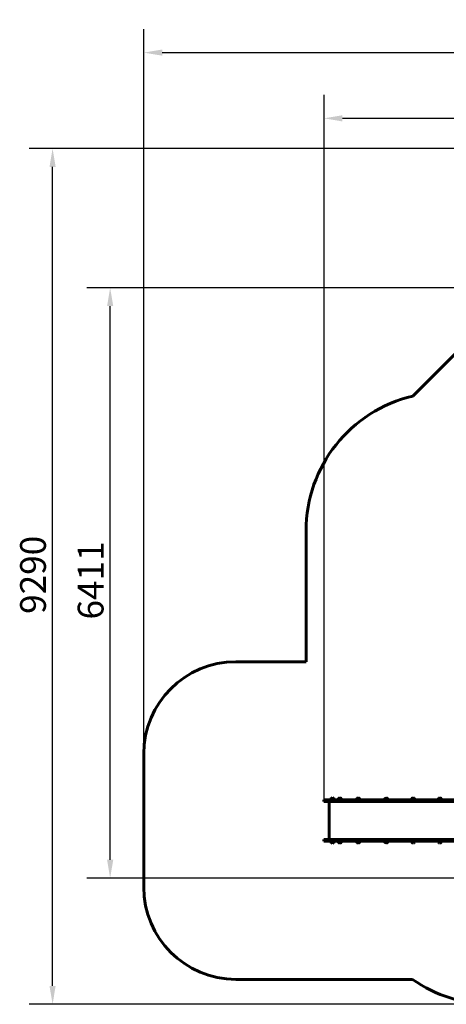
# Model space of a CAD drawing. Units: millimetres. Extents: x 1183 to 14722, y 6256 to 16945.
# Drawn here: x 1183 to 5819, y 6256 to 16945 of the extents above; entities that cross this region are included whole.
import ezdxf

# ---------------------------------------------------------------- set-up
doc = ezdxf.new("R2010")
doc.units = ezdxf.units.MM
doc.header["$LTSCALE"] = 80
doc.layers.add('Widoczne (ISO)', color=7, linetype='Continuous', lineweight=60)
doc.layers.add('Wymiar (ISO)', color=7, linetype='Continuous', lineweight=25)
doc.styles.add('Tekst notatki (ISO)', font='tahoma.ttf')
doc.dimstyles.new('Domyślne (ISO)', dxfattribs={"dimscale": 80, "dimtxt": 3.5, "dimasz": 2.5, "dimexe": 3.175, "dimexo": 0, "dimgap": 0.762, "dimtad": 1, "dimrnd": 1e-08, "dimzin": 0, "dimtxsty": 'Tekst notatki (ISO)', "dimcen": 0.09, "dimdle": 10, "dimclrd": 256, "dimclre": 256, "dimclrt": 256, "dimazin": 0, "dimtfac": 1.001486, "dimtmove": 0, "dimatfit": 3, "dimfxl": 0, "dimtolj": 1, "dimtzin": 0, "dimlwd": -1, "dimlwe": -1, "dimarcsym": 0})

# ---------------------------------------------------------------- blocks, each defined once
blk = doc.blocks.new('*D4')
at = {"layer": 'Defpoints', "color": 0}
for p in [(12763, 15874), (12763, 11234), (4490, 8475)]:
    blk.add_point(p, dxfattribs=at)
at = {"layer": 'Wymiar (ISO)'}
for p, q in [((4490, 8475), (4490, 16128)), ((12763, 11234), (12763, 16128)), ((4690, 15874), (12563, 15874))]:
    blk.add_line(p, q, dxfattribs=at)
for points in [[(4690, 15907), (4690, 15840), (4490, 15874)], [(12563, 15907), (12563, 15840), (12763, 15874)]]:
    blk.add_solid(points, dxfattribs=at)
at = {"layer": 'Wymiar (ISO)', "insert": (8218, 16227), "char_height": 280, "attachment_point": 1, "style": 'Tekst notatki (ISO)'}
blk.add_mtext('\\A1;8274', dxfattribs=at)
blk = doc.blocks.new('*D5')
at = {"layer": 'Defpoints', "color": 0}
for p in [(14722, 16587), (14722, 11734), (2532, 8975)]:
    blk.add_point(p, dxfattribs=at)
at = {"layer": 'Wymiar (ISO)'}
for p, q in [((2532, 8975), (2532, 16841)), ((14722, 11734), (14722, 16841)), ((2732, 16587), (14522, 16587))]:
    blk.add_line(p, q, dxfattribs=at)
for points in [[(2732, 16621), (2732, 16554), (2532, 16587)], [(14522, 16621), (14522, 16554), (14722, 16587)]]:
    blk.add_solid(points, dxfattribs=at)
at = {"layer": 'Wymiar (ISO)', "insert": (8138, 16940), "char_height": 280, "attachment_point": 1, "style": 'Tekst notatki (ISO)'}
blk.add_mtext('\\A1;12191', dxfattribs=at)
blk = doc.blocks.new('*D6')
at = {"layer": 'Defpoints', "color": 0}
for p in [(2166, 14035), (8808, 14035), (6840, 7625)]:
    blk.add_point(p, dxfattribs=at)
at = {"layer": 'Wymiar (ISO)'}
for p, q in [((8808, 14035), (1912, 14035)), ((2166, 7825), (2166, 13835)), ((6840, 7625), (1912, 7625))]:
    blk.add_line(p, q, dxfattribs=at)
for points in [[(2133, 13835), (2200, 13835), (2166, 14035)], [(2133, 7825), (2200, 7825), (2166, 7625)]]:
    blk.add_solid(points, dxfattribs=at)
at = {"layer": 'Wymiar (ISO)', "insert": (1814, 10433), "char_height": 280, "attachment_point": 1, "rotation": 90, "style": 'Tekst notatki (ISO)'}
blk.add_mtext('\\A1;6411', dxfattribs=at)
blk = doc.blocks.new('*D7')
at = {"layer": 'Defpoints', "color": 0}
for p in [(1541, 15546), (8764, 15546), (6312, 6256)]:
    blk.add_point(p, dxfattribs=at)
at = {"layer": 'Wymiar (ISO)'}
for p, q in [((8764, 15546), (1287, 15546)), ((1541, 6456), (1541, 15346)), ((6312, 6256), (1287, 6256))]:
    blk.add_line(p, q, dxfattribs=at)
for points in [[(1507, 15346), (1574, 15346), (1541, 15546)], [(1507, 6456), (1574, 6456), (1541, 6256)]]:
    blk.add_solid(points, dxfattribs=at)
at = {"layer": 'Wymiar (ISO)', "insert": (1188, 10494), "char_height": 280, "attachment_point": 1, "rotation": 90, "style": 'Tekst notatki (ISO)'}
blk.add_mtext('\\A1;9290', dxfattribs=at)

msp = doc.modelspace()

# ---------------------------------------------------------------- linework, layer by layer
at = {"layer": 'Widoczne (ISO)'}
for p, q in [((7703.7, 15106.6), (5455.2, 12858.1)), ((4295.1, 11397.1), (4295.1, 9974.6)), ((4295.1, 9974.6), (3531.7, 9974.6)), ((2531.7, 8974.6), (2531.7, 7526.6)), ((4584.3, 8474.6), (4489.7, 8474.6)), ((4489.7, 8455.6), (4489.7, 8474.6)), ((4489.7, 8455.6), (4584.3, 8455.6)), ((4544.7, 8455.6), (4544.7, 8045.6)), ((4594.9, 8490.1), (4568.9, 8490.1)), ((4584.3, 8474.6), (5076.1, 8474.6)), ((5076.1, 8455.6), (4584.3, 8455.6)), ((4675, 8490.1), (4649, 8490.1)), ((4874.7, 8490.1), (4848.7, 8490.1)), ((5076.1, 8474.6), (6764.6, 8474.6)), ((6764.6, 8455.6), (5076.1, 8455.6)), ((5179.6, 8490.1), (5153.6, 8490.1)), ((5470.9, 8490.1), (5444.9, 8490.1)), ((5762.1, 8490.1), (5736.1, 8490.1)), ((4489.7, 8045.6), (4584.3, 8045.6)), ((4489.7, 8026.6), (4489.7, 8045.6)), ((4584.3, 8026.6), (4489.7, 8026.6)), ((5076.1, 8045.6), (4584.3, 8045.6)), ((4584.3, 8026.6), (5076.1, 8026.6)), ((6764.6, 8045.6), (5076.1, 8045.6)), ((5076.1, 8026.6), (6764.6, 8026.6)), ((5445.9, 8023.1), (5444.9, 8020.9)), ((5444.9, 8020.9), (5470.9, 8020.9)), ((5444.9, 8020.9), (5444.9, 8011.5)), ((5445.9, 8023.1), (5469.9, 8023.1)), ((5469.9, 8023.1), (5470.9, 8020.9)), ((5470.9, 8020.9), (5470.9, 8011.5)), ((5737.1, 8023.1), (5736.1, 8020.9)), ((5736.1, 8020.9), (5762.1, 8020.9)), ((5736.1, 8020.9), (5736.1, 8011.5)), ((5737.1, 8023.1), (5761.1, 8023.1)), ((5761.1, 8023.1), (5762.1, 8020.9)), ((5762.1, 8020.9), (5762.1, 8011.5)), ((4568.9, 8011.1), (4594.9, 8011.1)), ((4649, 8011.1), (4675, 8011.1)), ((4848.7, 8011.1), (4874.7, 8011.1)), ((5153.6, 8011.1), (5179.6, 8011.1)), ((3531.7, 6526.6), (5451.7, 6526.6))]:
    msp.add_line(p, q, dxfattribs=at)
for centre, radius, start, end in [((5795.1, 11397.1), 1500, 103.09863, 180), ((3531.7, 8974.6), 1000, 90, 180), ((4583.9, 8474), 22, 132.95665, 178.43425), ((4569.9, 8489.7), 1, 131.32458, 153.53206), ((4583.2, 8474.6), 21, 93.29354, 131.32458), ((4580.7, 8474.6), 21, 48.67542, 86.70646), ((4593.9, 8489.7), 1, 26.46794, 48.67542), ((4580, 8474), 22, 1.56575, 47.04335), ((4664, 8474), 22, 132.95665, 178.43425), ((4650, 8489.7), 1, 131.32458, 153.53206), ((4663.2, 8474.6), 21, 93.29354, 131.32458), ((4660.8, 8474.6), 21, 48.67542, 86.70646), ((4674, 8489.7), 1, 26.46794, 48.67542), ((4660, 8474), 22, 1.56575, 47.04335), ((4863.7, 8474), 22, 132.95665, 178.43425), ((4849.7, 8489.7), 1, 131.32458, 153.53206), ((4862.9, 8474.6), 21, 93.29354, 131.32458), ((4860.5, 8474.6), 21, 48.67542, 86.70646), ((4873.7, 8489.7), 1, 26.46794, 48.67542), ((4859.7, 8474), 22, 1.56575, 47.04335), ((5168.6, 8474), 22, 132.95665, 178.43425), ((5154.6, 8489.7), 1, 131.32458, 153.53206), ((5167.9, 8474.6), 21, 93.29354, 131.32458), ((5165.4, 8474.6), 21, 48.67542, 86.70646), ((5178.6, 8489.7), 1, 26.46794, 48.67542), ((5164.7, 8474), 22, 1.56575, 47.04335), ((5459.9, 8474), 22, 132.95665, 178.43425), ((5445.9, 8489.7), 1, 131.32458, 153.53206), ((5459.1, 8474.6), 21, 93.29354, 131.32458), ((5456.7, 8474.6), 21, 48.67542, 86.70646), ((5469.9, 8489.7), 1, 26.46794, 48.67542), ((5455.9, 8474), 22, 1.56575, 47.04335), ((5751.1, 8474), 22, 132.95665, 178.43425), ((5737.1, 8489.7), 1, 131.32458, 153.53206), ((5750.3, 8474.6), 21, 93.29354, 131.32458), ((5747.9, 8474.6), 21, 48.67542, 86.70646), ((5761.1, 8489.7), 1, 26.46794, 48.67542), ((5747.1, 8474), 22, 1.56575, 47.04335), ((4583.9, 8027.2), 22, 181.56575, 227.04335), ((4580, 8027.2), 22, 312.95665, 358.43425), ((4664, 8027.2), 22, 181.56575, 227.04335), ((4660, 8027.2), 22, 312.95665, 358.43425), ((4863.7, 8027.2), 22, 181.56575, 227.04335), ((4859.7, 8027.2), 22, 312.95665, 358.43425), ((5168.6, 8027.2), 22, 181.56575, 227.04335), ((5164.7, 8027.2), 22, 312.95665, 358.43425), ((4569.9, 8011.5), 1, 206.46794, 228.67542), ((4583.2, 8026.6), 21, 228.67542, 266.70646), ((4580.7, 8026.6), 21, 273.29354, 311.32458), ((4593.9, 8011.5), 1, 311.32458, 333.53206), ((4650, 8011.5), 1, 206.46794, 228.67542), ((4663.2, 8026.6), 21, 228.67542, 266.70646), ((4660.8, 8026.6), 21, 273.29354, 311.32458), ((4674, 8011.5), 1, 311.32458, 333.53206), ((4849.7, 8011.5), 1, 206.46794, 228.67542), ((4862.9, 8026.6), 21, 228.67542, 266.70646), ((4860.5, 8026.6), 21, 273.29354, 311.32458), ((4873.7, 8011.5), 1, 311.32458, 333.53206), ((5154.6, 8011.5), 1, 206.46794, 228.67542), ((5167.9, 8026.6), 21, 228.67542, 266.70646), ((5165.4, 8026.6), 21, 273.29354, 311.32458), ((5178.6, 8011.5), 1, 311.32458, 333.53206), ((5445.9, 8011.5), 1, 180, 228.67542), ((5459.1, 8026.6), 21, 228.67542, 266.70646), ((5456.7, 8026.6), 21, 273.29354, 311.32458), ((5469.9, 8011.5), 1, 311.32458, 0), ((5737.1, 8011.5), 1, 180, 228.67542), ((5750.3, 8026.6), 21, 228.67542, 266.70646), ((5747.9, 8026.6), 21, 273.29354, 311.32458), ((5761.1, 8011.5), 1, 311.32458, 0), ((3531.7, 7526.6), 1000, 180, 270), ((6311.6, 7755.6), 1500, 235.01811, 270)]:
    msp.add_arc(centre, radius, start, end, dxfattribs=at)

# ---------------------------------------------------------------- dimensions: what is measured, and where the dimension line sits
at = {"layer": 'Wymiar (ISO)'}
for base, p1, p2, picture, middle in [((14722.5, 16587.4), (2531.7, 8974.6), (14722.5, 11733.6), '*D5', (8627.1, 16587.4)), ((12763.5, 15873.6), (4489.7, 8474.6), (12763.5, 11233.6), '*D4', (8626.6, 15873.6))]:
    dim = msp.add_linear_dim(base=base, p1=p1, p2=p2, dimstyle='Domyślne (ISO)', override={"dimdec": 0, "dimtp": 0, "dimtm": 0, "dimtdec": 2, "dimtofl": 0, "dimatfit": 1}, dxfattribs=at)
    dim.commit()
    dim.dimension.update_dxf_attribs({"geometry": picture, "text_midpoint": middle, "dimtype": 160})
for base, p1, p2, angle, picture, middle in [((1540.7, 15545.9), (6311.6, 6255.6), (8764.3, 15545.9), 270, '*D7', (1540.7, 10900.8)), ((2166.5, 14035.5), (6840.4, 7624.9), (8807.6, 14035.5), 90, '*D6', (2166.5, 10830.2))]:
    dim = msp.add_linear_dim(base=base, p1=p1, p2=p2, angle=angle, dimstyle='Domyślne (ISO)', override={"dimdec": 0, "dimtp": 0, "dimtm": 0, "dimtdec": 2, "dimtofl": 0, "dimatfit": 1}, dxfattribs=at)
    dim.commit()
    dim.dimension.update_dxf_attribs({"geometry": picture, "text_midpoint": middle, "dimtype": 160})

doc.saveas('drawing.dxf')
